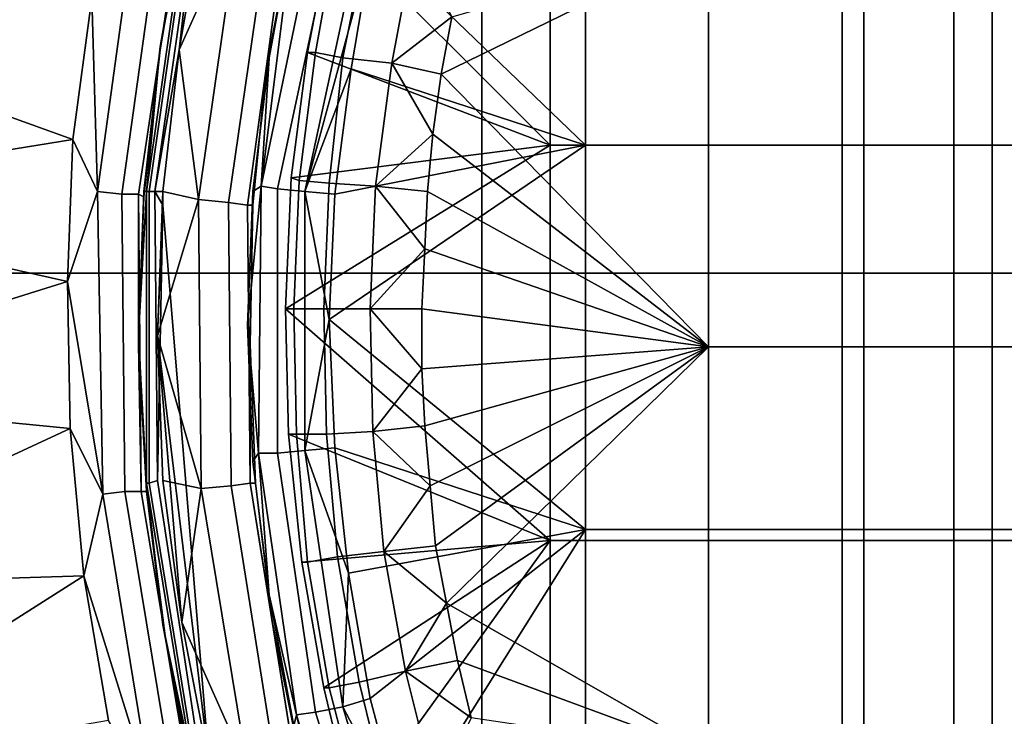
# Model space of a CAD drawing. Extents: x 0 to 0.374, y 0 to 0.535.
# Drawn here: x 0.135 to 0.172, y 0.206 to 0.231 of the extents above; entities that cross this region are included whole.
import ezdxf

# ---------------------------------------------------------------- set-up
doc = ezdxf.new("R2010")
doc.units = 0
doc.layers.add('CHROME', color=7, linetype='CONTINUOUS')
doc.layers.add('PORCELAIN', color=7, linetype='CONTINUOUS')

msp = doc.modelspace()

# ---------------------------------------------------------------- linework, layer by layer
at = {"layer": 'CHROME'}
for points in [[(0.1469, 0.2348, 0.0283), (0.1549, 0.2268, 0.0283), (0.1549, 0.2413, 0.0283)], [(0.1549, 0.2413, 0.0283), (0.1549, 0.2268, 0.0283), (0.1656, 0.2268, 0.0283), (0.1656, 0.2413, 0.0283)], [(0.1656, 0.2413, 0.0283), (0.1656, 0.2268, 0.0283), (0.1762, 0.2268, 0.0283), (0.1762, 0.2413, 0.0283)], [(0.146, 0.2302, 0.0283), (0.1549, 0.2268, 0.0283), (0.1469, 0.2348, 0.0283)], [(0.1463, 0.2302, 0.0303), (0.146, 0.2302, 0.0283), (0.1469, 0.2348, 0.0283), (0.1471, 0.2347, 0.0303)], [(0.1482, 0.2345, 0.0321), (0.1473, 0.23, 0.0321), (0.1463, 0.2302, 0.0303), (0.1471, 0.2347, 0.0303)], [(0.1499, 0.2341, 0.0333), (0.1491, 0.2298, 0.0333), (0.1473, 0.23, 0.0321), (0.1482, 0.2345, 0.0321)], [(0.1491, 0.2298, 0.0333), (0.1499, 0.2341, 0.0333), (0.1513, 0.2315, 0.0337)], [(0.1509, 0.2294, 0.0337), (0.1513, 0.2315, 0.0337), (0.1607, 0.2342, 0.0337)], [(0.1607, 0.2342, 0.0337), (0.1607, 0.2194, 0.0337), (0.1509, 0.2294, 0.0337)], [(0.1711, 0.2194, 0.0337), (0.1607, 0.2194, 0.0337), (0.1607, 0.2342, 0.0337), (0.1711, 0.2342, 0.0337)], [(0.1816, 0.2194, 0.0337), (0.1711, 0.2194, 0.0337), (0.1711, 0.2342, 0.0337), (0.1816, 0.2342, 0.0337)], [(0.1513, 0.2315, 0.0337), (0.1509, 0.2294, 0.0337), (0.1491, 0.2298, 0.0333)], [(0.1549, 0.2268, 0.0283), (0.146, 0.2302, 0.0283), (0.1454, 0.2256, 0.0283)], [(0.1457, 0.2255, 0.0303), (0.1454, 0.2256, 0.0283), (0.146, 0.2302, 0.0283), (0.1463, 0.2302, 0.0303)], [(0.1473, 0.23, 0.0321), (0.1468, 0.2254, 0.0321), (0.1457, 0.2255, 0.0303), (0.1463, 0.2302, 0.0303)], [(0.1491, 0.2298, 0.0333), (0.1485, 0.2253, 0.0333), (0.1468, 0.2254, 0.0321), (0.1473, 0.23, 0.0321)], [(0.1491, 0.2298, 0.0333), (0.1506, 0.2272, 0.0337), (0.1485, 0.2253, 0.0333)], [(0.1509, 0.2294, 0.0337), (0.1506, 0.2272, 0.0337), (0.1491, 0.2298, 0.0333)], [(0.1506, 0.2272, 0.0337), (0.1509, 0.2294, 0.0337), (0.1607, 0.2194, 0.0337)], [(0.1506, 0.2272, 0.0337), (0.1504, 0.2251, 0.0337), (0.1485, 0.2253, 0.0333)], [(0.1607, 0.2194, 0.0337), (0.1504, 0.2251, 0.0337), (0.1506, 0.2272, 0.0337)], [(0.1454, 0.2256, 0.0283), (0.1452, 0.2208, 0.0283), (0.1549, 0.2268, 0.0283)], [(0.1452, 0.2208, 0.0283), (0.1549, 0.2123, 0.0283), (0.1549, 0.2268, 0.0283)], [(0.1549, 0.2268, 0.0283), (0.1549, 0.2123, 0.0283), (0.1656, 0.2123, 0.0283), (0.1656, 0.2268, 0.0283)], [(0.1656, 0.2268, 0.0283), (0.1656, 0.2123, 0.0283), (0.1762, 0.2123, 0.0283), (0.1762, 0.2268, 0.0283)], [(0.1454, 0.2256, 0.0283), (0.1457, 0.2255, 0.0303), (0.1455, 0.2208, 0.0303), (0.1452, 0.2208, 0.0283)], [(0.1468, 0.2254, 0.0321), (0.1466, 0.2208, 0.0321), (0.1455, 0.2208, 0.0303), (0.1457, 0.2255, 0.0303)], [(0.1485, 0.2253, 0.0333), (0.1483, 0.2208, 0.0333), (0.1466, 0.2208, 0.0321), (0.1468, 0.2254, 0.0321)], [(0.1503, 0.223, 0.0337), (0.1483, 0.2208, 0.0333), (0.1485, 0.2253, 0.0333)], [(0.1504, 0.2251, 0.0337), (0.1503, 0.223, 0.0337), (0.1485, 0.2253, 0.0333)], [(0.1607, 0.2194, 0.0337), (0.1503, 0.223, 0.0337), (0.1504, 0.2251, 0.0337)], [(0.1503, 0.223, 0.0337), (0.1502, 0.2208, 0.0337), (0.1483, 0.2208, 0.0333)], [(0.1607, 0.2194, 0.0337), (0.1502, 0.2208, 0.0337), (0.1503, 0.223, 0.0337)], [(0.1453, 0.2162, 0.0283), (0.1549, 0.2123, 0.0283), (0.1452, 0.2208, 0.0283)], [(0.1456, 0.2162, 0.0303), (0.1453, 0.2162, 0.0283), (0.1452, 0.2208, 0.0283), (0.1455, 0.2208, 0.0303)], [(0.1466, 0.2208, 0.0321), (0.1467, 0.2162, 0.0321), (0.1456, 0.2162, 0.0303), (0.1455, 0.2208, 0.0303)], [(0.1483, 0.2208, 0.0333), (0.1484, 0.2163, 0.0333), (0.1467, 0.2162, 0.0321), (0.1466, 0.2208, 0.0321)], [(0.1483, 0.2208, 0.0333), (0.1502, 0.2208, 0.0337), (0.1502, 0.2186, 0.0337)], [(0.1484, 0.2163, 0.0333), (0.1483, 0.2208, 0.0333), (0.1502, 0.2186, 0.0337)], [(0.1502, 0.2208, 0.0337), (0.1607, 0.2194, 0.0337), (0.1502, 0.2186, 0.0337)], [(0.1607, 0.2194, 0.0337), (0.1503, 0.2165, 0.0337), (0.1502, 0.2186, 0.0337)], [(0.1505, 0.2143, 0.0337), (0.1503, 0.2165, 0.0337), (0.1607, 0.2194, 0.0337)], [(0.1607, 0.2194, 0.0337), (0.1507, 0.2121, 0.0337), (0.1505, 0.2143, 0.0337)], [(0.1607, 0.2194, 0.0337), (0.1511, 0.21, 0.0337), (0.1507, 0.2121, 0.0337)], [(0.1607, 0.2194, 0.0337), (0.1607, 0.2045, 0.0337), (0.1511, 0.21, 0.0337)], [(0.1711, 0.2045, 0.0337), (0.1607, 0.2045, 0.0337), (0.1607, 0.2194, 0.0337), (0.1711, 0.2194, 0.0337)], [(0.1816, 0.2045, 0.0337), (0.1711, 0.2045, 0.0337), (0.1711, 0.2194, 0.0337), (0.1816, 0.2194, 0.0337)], [(0.1484, 0.2163, 0.0333), (0.1502, 0.2186, 0.0337), (0.1503, 0.2165, 0.0337)], [(0.1484, 0.2163, 0.0333), (0.1488, 0.2119, 0.0333), (0.1471, 0.2117, 0.0321), (0.1467, 0.2162, 0.0321)], [(0.1505, 0.2143, 0.0337), (0.1484, 0.2163, 0.0333), (0.1503, 0.2165, 0.0337)], [(0.1488, 0.2119, 0.0333), (0.1484, 0.2163, 0.0333), (0.1505, 0.2143, 0.0337)], [(0.1453, 0.2162, 0.0283), (0.1458, 0.2115, 0.0283), (0.1549, 0.2123, 0.0283)], [(0.146, 0.2115, 0.0303), (0.1458, 0.2115, 0.0283), (0.1453, 0.2162, 0.0283), (0.1456, 0.2162, 0.0303)], [(0.1467, 0.2162, 0.0321), (0.1471, 0.2117, 0.0321), (0.146, 0.2115, 0.0303), (0.1456, 0.2162, 0.0303)], [(0.1507, 0.2121, 0.0337), (0.1488, 0.2119, 0.0333), (0.1505, 0.2143, 0.0337)], [(0.1466, 0.2069, 0.0283), (0.1549, 0.2123, 0.0283), (0.1458, 0.2115, 0.0283)], [(0.1466, 0.2069, 0.0283), (0.1477, 0.2023, 0.0283), (0.1549, 0.2123, 0.0283)], [(0.1549, 0.2123, 0.0283), (0.1477, 0.2023, 0.0283), (0.1549, 0.1977, 0.0283)], [(0.1549, 0.2123, 0.0283), (0.1549, 0.1977, 0.0283), (0.1656, 0.1977, 0.0283), (0.1656, 0.2123, 0.0283)], [(0.1656, 0.2123, 0.0283), (0.1656, 0.1977, 0.0283), (0.1762, 0.1977, 0.0283), (0.1762, 0.2123, 0.0283)], [(0.1511, 0.21, 0.0337), (0.1488, 0.2119, 0.0333), (0.1507, 0.2121, 0.0337)], [(0.1471, 0.2117, 0.0321), (0.1479, 0.2071, 0.0321), (0.1468, 0.2069, 0.0303), (0.146, 0.2115, 0.0303)], [(0.1488, 0.2119, 0.0333), (0.1496, 0.2075, 0.0333), (0.1479, 0.2071, 0.0321), (0.1471, 0.2117, 0.0321)], [(0.1511, 0.21, 0.0337), (0.1496, 0.2075, 0.0333), (0.1488, 0.2119, 0.0333)], [(0.1468, 0.2069, 0.0303), (0.1466, 0.2069, 0.0283), (0.1458, 0.2115, 0.0283), (0.146, 0.2115, 0.0303)], [(0.1515, 0.2079, 0.0337), (0.1496, 0.2075, 0.0333), (0.1511, 0.21, 0.0337)], [(0.1607, 0.2045, 0.0337), (0.1515, 0.2079, 0.0337), (0.1511, 0.21, 0.0337)], [(0.1515, 0.2079, 0.0337), (0.152, 0.2058, 0.0337), (0.1496, 0.2075, 0.0333)], [(0.152, 0.2058, 0.0337), (0.1515, 0.2079, 0.0337), (0.1607, 0.2045, 0.0337)], [(0.1496, 0.2075, 0.0333), (0.1507, 0.2031, 0.0333), (0.149, 0.2026, 0.0321), (0.1479, 0.2071, 0.0321)], [(0.152, 0.2058, 0.0337), (0.1507, 0.2031, 0.0333), (0.1496, 0.2075, 0.0333)], [(0.148, 0.2023, 0.0303), (0.1477, 0.2023, 0.0283), (0.1466, 0.2069, 0.0283), (0.1468, 0.2069, 0.0303)], [(0.1479, 0.2071, 0.0321), (0.149, 0.2026, 0.0321), (0.148, 0.2023, 0.0303), (0.1468, 0.2069, 0.0303)]]:
    msp.add_3dface(points, dxfattribs=at)
at = {"layer": 'PORCELAIN'}
for points in [[(0.1351, 0.2492), (0.1351, 0.2221), (0.1524, 0.2221), (0.1524, 0.2492)], [(0.1524, 0.2492), (0.1524, 0.2221), (0.1697, 0.2221), (0.1697, 0.2492)], [(0.1697, 0.2492), (0.1697, 0.2221), (0.187, 0.2221), (0.187, 0.2492)], [(0.1443, 0.2253, 0.0267), (0.1482, 0.2441, 0.0267), (0.1489, 0.2439, 0.0257), (0.1449, 0.2252, 0.0257)], [(0.1443, 0.2253, 0.0267), (0.1455, 0.2349, 0.0278), (0.1482, 0.2441, 0.0267)], [(0.1449, 0.2252, 0.0257), (0.1489, 0.2439, 0.0257), (0.1499, 0.2436, 0.0251), (0.1459, 0.2251, 0.0251)], [(0.1459, 0.2251, 0.0251), (0.1499, 0.2436, 0.0251), (0.1484, 0.2343, 0.0248)], [(0.1484, 0.2343, 0.0248), (0.1562, 0.2409, 0.0248), (0.1562, 0.2268, 0.0248)], [(0.1664, 0.2268, 0.0248), (0.1562, 0.2268, 0.0248), (0.1562, 0.2409, 0.0248), (0.1664, 0.2409, 0.0248)], [(0.1766, 0.2268, 0.0248), (0.1664, 0.2268, 0.0248), (0.1664, 0.2409, 0.0248), (0.1766, 0.2409, 0.0248)], [(0.1398, 0.236, 0.0387), (0.1383, 0.2251, 0.0389), (0.1381, 0.2322, 0.0391)], [(0.1383, 0.2251, 0.0389), (0.1398, 0.236, 0.0387), (0.1407, 0.2358, 0.0381), (0.1392, 0.225, 0.0382)], [(0.1392, 0.225, 0.0382), (0.1407, 0.2358, 0.0381), (0.1414, 0.2356, 0.0371), (0.1398, 0.225, 0.0372)], [(0.1414, 0.2356, 0.0371), (0.1406, 0.2303, 0.0361), (0.1398, 0.225, 0.0372)], [(0.1401, 0.2251, 0.0334), (0.1416, 0.2356, 0.0334), (0.1417, 0.2356, 0.0331), (0.1402, 0.2251, 0.0331)], [(0.1401, 0.2251, 0.0334), (0.1406, 0.2304, 0.0337), (0.1416, 0.2356, 0.0334)], [(0.1402, 0.2251, 0.0331), (0.1417, 0.2356, 0.0331), (0.1419, 0.2356, 0.0329), (0.1404, 0.2251, 0.0329)], [(0.1404, 0.2251, 0.0329), (0.1419, 0.2356, 0.0329), (0.1413, 0.2303, 0.0327)], [(0.1416, 0.2357, 0.0337), (0.1406, 0.2304, 0.0337), (0.1415, 0.2356, 0.036)], [(0.1406, 0.2304, 0.0337), (0.1416, 0.2357, 0.0337), (0.1416, 0.2356, 0.0334)], [(0.1406, 0.2303, 0.0361), (0.1414, 0.2356, 0.0371), (0.1415, 0.2356, 0.036)], [(0.1406, 0.2303, 0.0361), (0.1415, 0.2356, 0.036), (0.1406, 0.2304, 0.0337)], [(0.1422, 0.2355, 0.0327), (0.1413, 0.2303, 0.0327), (0.1419, 0.2356, 0.0329)], [(0.1413, 0.2303, 0.0327), (0.1422, 0.2355, 0.0327), (0.1435, 0.2352, 0.032)], [(0.1435, 0.2352, 0.032), (0.142, 0.2248, 0.032), (0.1413, 0.2303, 0.0327)], [(0.1446, 0.235, 0.0309), (0.1431, 0.2247, 0.0309), (0.142, 0.2248, 0.032), (0.1435, 0.2352, 0.032)], [(0.1452, 0.2348, 0.0295), (0.1438, 0.2246, 0.0295), (0.1431, 0.2247, 0.0309), (0.1446, 0.235, 0.0309)], [(0.1445, 0.2297, 0.028), (0.1438, 0.2246, 0.0295), (0.1452, 0.2348, 0.0295)], [(0.1455, 0.2349, 0.0278), (0.1443, 0.2253, 0.0267), (0.1446, 0.23, 0.0278)], [(0.1455, 0.2349, 0.0278), (0.1446, 0.23, 0.0278), (0.1445, 0.2297, 0.028), (0.1455, 0.2348, 0.028)], [(0.1455, 0.2348, 0.028), (0.1445, 0.2297, 0.028), (0.1452, 0.2348, 0.0295)], [(0.1476, 0.2296, 0.0248), (0.1459, 0.2251, 0.0251), (0.1484, 0.2343, 0.0248)], [(0.1484, 0.2343, 0.0248), (0.1562, 0.2268, 0.0248), (0.1476, 0.2296, 0.0248)], [(0.1374, 0.227, 0.0391), (0.1241, 0.2318, 0.0408), (0.1381, 0.2322, 0.0391)], [(0.1383, 0.2251, 0.0389), (0.1374, 0.227, 0.0391), (0.1381, 0.2322, 0.0391)], [(0.1241, 0.2318, 0.0408), (0.1374, 0.227, 0.0391), (0.1238, 0.2248, 0.0411)], [(0.1406, 0.2304, 0.0337), (0.14, 0.2251, 0.0337), (0.1406, 0.2303, 0.0361)], [(0.1406, 0.2304, 0.0337), (0.1401, 0.2251, 0.0334), (0.14, 0.2251, 0.0337)], [(0.14, 0.2249, 0.0362), (0.1398, 0.225, 0.0372), (0.1406, 0.2303, 0.0361)], [(0.14, 0.2249, 0.0362), (0.1406, 0.2303, 0.0361), (0.14, 0.2251, 0.0337)], [(0.1407, 0.2251, 0.0327), (0.1404, 0.2251, 0.0329), (0.1413, 0.2303, 0.0327)], [(0.1407, 0.2251, 0.0327), (0.1413, 0.2303, 0.0327), (0.142, 0.2248, 0.032)], [(0.144, 0.2246, 0.028), (0.1445, 0.2297, 0.028), (0.1446, 0.23, 0.0278), (0.144, 0.2251, 0.0278)], [(0.1443, 0.2253, 0.0267), (0.144, 0.2251, 0.0278), (0.1446, 0.23, 0.0278)], [(0.1445, 0.2297, 0.028), (0.144, 0.2246, 0.028), (0.1438, 0.2246, 0.0295)], [(0.1459, 0.2251, 0.0251), (0.1476, 0.2296, 0.0248), (0.147, 0.225, 0.0248)], [(0.147, 0.225, 0.0248), (0.1476, 0.2296, 0.0248), (0.1562, 0.2268, 0.0248)], [(0.1372, 0.2218, 0.0392), (0.1238, 0.2248, 0.0411), (0.1374, 0.227, 0.0391)], [(0.1383, 0.2251, 0.0389), (0.1372, 0.2218, 0.0392), (0.1374, 0.227, 0.0391)], [(0.1562, 0.2127, 0.0248), (0.1468, 0.2204, 0.0248), (0.1562, 0.2268, 0.0248)], [(0.1468, 0.2204, 0.0248), (0.147, 0.225, 0.0248), (0.1562, 0.2268, 0.0248)], [(0.1664, 0.2127, 0.0248), (0.1562, 0.2127, 0.0248), (0.1562, 0.2268, 0.0248), (0.1664, 0.2268, 0.0248)], [(0.1766, 0.2127, 0.0248), (0.1664, 0.2127, 0.0248), (0.1664, 0.2268, 0.0248), (0.1766, 0.2268, 0.0248)], [(0.1438, 0.2202, 0.0278), (0.144, 0.2251, 0.0278), (0.1443, 0.2253, 0.0267)], [(0.1438, 0.2202, 0.0278), (0.1443, 0.2253, 0.0267), (0.1442, 0.2155, 0.0267)], [(0.1442, 0.2155, 0.0267), (0.1443, 0.2253, 0.0267), (0.1449, 0.2252, 0.0257), (0.1449, 0.2155, 0.0257)], [(0.1385, 0.214, 0.039), (0.1372, 0.2218, 0.0392), (0.1383, 0.2251, 0.0389)], [(0.1385, 0.214, 0.039), (0.1383, 0.2251, 0.0389), (0.1392, 0.225, 0.0382), (0.1393, 0.2141, 0.0383)], [(0.1393, 0.2141, 0.0383), (0.1392, 0.225, 0.0382), (0.1398, 0.225, 0.0372), (0.1399, 0.2141, 0.0373)], [(0.1398, 0.2198, 0.0337), (0.14, 0.2249, 0.0362), (0.14, 0.2251, 0.0337)], [(0.14, 0.2251, 0.0337), (0.1401, 0.2251, 0.0334), (0.1398, 0.2198, 0.0337)], [(0.1401, 0.2251, 0.0334), (0.1401, 0.2144, 0.0334), (0.1398, 0.2198, 0.0337)], [(0.1398, 0.225, 0.0372), (0.1398, 0.2195, 0.0363), (0.1399, 0.2141, 0.0373)], [(0.14, 0.2249, 0.0362), (0.1398, 0.2195, 0.0363), (0.1398, 0.225, 0.0372)], [(0.1401, 0.2144, 0.0334), (0.1401, 0.2251, 0.0334), (0.1402, 0.2251, 0.0331), (0.1402, 0.2144, 0.0331)], [(0.1402, 0.2144, 0.0331), (0.1402, 0.2251, 0.0331), (0.1404, 0.2251, 0.0329), (0.1405, 0.2145, 0.0329)], [(0.1404, 0.2251, 0.0329), (0.1407, 0.2246, 0.0327), (0.1405, 0.2145, 0.0329)], [(0.1407, 0.2246, 0.0327), (0.1404, 0.2251, 0.0329), (0.1407, 0.2251, 0.0327)], [(0.1407, 0.2246, 0.0327), (0.1407, 0.2251, 0.0327), (0.1405, 0.2198, 0.0327)], [(0.142, 0.2248, 0.032), (0.1405, 0.2198, 0.0327), (0.1407, 0.2251, 0.0327)], [(0.144, 0.2251, 0.0278), (0.1438, 0.2202, 0.0278), (0.1439, 0.2195, 0.028), (0.144, 0.2246, 0.028)], [(0.1449, 0.2155, 0.0257), (0.1449, 0.2252, 0.0257), (0.1459, 0.2251, 0.0251), (0.1459, 0.2156, 0.0251)], [(0.1459, 0.2251, 0.0251), (0.1468, 0.2204, 0.0248), (0.1459, 0.2156, 0.0251)], [(0.1468, 0.2204, 0.0248), (0.1459, 0.2251, 0.0251), (0.147, 0.225, 0.0248)], [(0.1372, 0.2218, 0.0392), (0.1241, 0.2177, 0.0413), (0.1238, 0.2248, 0.0411)], [(0.14, 0.2249, 0.0362), (0.1398, 0.2198, 0.0337), (0.1398, 0.2195, 0.0363)], [(0.1421, 0.2142, 0.032), (0.1405, 0.2198, 0.0327), (0.142, 0.2248, 0.032)], [(0.1421, 0.204, 0.0329), (0.1405, 0.2145, 0.0329), (0.1407, 0.2246, 0.0327), (0.1424, 0.2041, 0.0327)], [(0.1407, 0.2246, 0.0327), (0.1405, 0.2198, 0.0327), (0.1424, 0.2041, 0.0327)], [(0.1431, 0.2247, 0.0309), (0.1432, 0.2143, 0.0309), (0.1421, 0.2142, 0.032), (0.142, 0.2248, 0.032)], [(0.1438, 0.2246, 0.0295), (0.1439, 0.2144, 0.0295), (0.1432, 0.2143, 0.0309), (0.1431, 0.2247, 0.0309)], [(0.144, 0.2246, 0.028), (0.1439, 0.2195, 0.028), (0.1439, 0.2144, 0.0295), (0.1438, 0.2246, 0.0295)], [(0.1351, 0.2221), (0.1351, 0.1951), (0.1524, 0.1951), (0.1524, 0.2221)], [(0.1524, 0.2221), (0.1524, 0.1951), (0.1697, 0.1951), (0.1697, 0.2221)], [(0.1697, 0.2221), (0.1697, 0.1951), (0.187, 0.1951), (0.187, 0.2221)], [(0.1373, 0.2164, 0.0393), (0.1241, 0.2177, 0.0413), (0.1372, 0.2218, 0.0392)], [(0.1372, 0.2218, 0.0392), (0.1385, 0.214, 0.039), (0.1373, 0.2164, 0.0393)], [(0.1468, 0.2204, 0.0248), (0.147, 0.2157, 0.0248), (0.1459, 0.2156, 0.0251)], [(0.1468, 0.2204, 0.0248), (0.1562, 0.2127, 0.0248), (0.147, 0.2157, 0.0248)], [(0.1438, 0.2202, 0.0278), (0.144, 0.2152, 0.0278), (0.1441, 0.2144, 0.028), (0.1439, 0.2195, 0.028)], [(0.144, 0.2152, 0.0278), (0.1438, 0.2202, 0.0278), (0.1442, 0.2155, 0.0267)], [(0.1398, 0.2195, 0.0363), (0.1398, 0.2198, 0.0337), (0.1401, 0.2144, 0.0337)], [(0.1401, 0.2144, 0.0337), (0.1398, 0.2198, 0.0337), (0.1401, 0.2144, 0.0334)], [(0.1401, 0.2141, 0.0363), (0.1399, 0.2141, 0.0373), (0.1398, 0.2195, 0.0363)], [(0.1398, 0.2195, 0.0363), (0.1401, 0.2144, 0.0337), (0.1401, 0.2141, 0.0363)], [(0.1405, 0.2198, 0.0327), (0.1414, 0.2093, 0.0327), (0.1424, 0.2041, 0.0327)], [(0.1414, 0.2093, 0.0327), (0.1405, 0.2198, 0.0327), (0.1407, 0.2145, 0.0327)], [(0.1421, 0.2142, 0.032), (0.1407, 0.2145, 0.0327), (0.1405, 0.2198, 0.0327)], [(0.1439, 0.2195, 0.028), (0.1441, 0.2144, 0.028), (0.1439, 0.2144, 0.0295)], [(0.1248, 0.2106, 0.0415), (0.1241, 0.2177, 0.0413), (0.1373, 0.2164, 0.0393)], [(0.1248, 0.2106, 0.0415), (0.1373, 0.2164, 0.0393), (0.1378, 0.211, 0.0393)], [(0.1373, 0.2164, 0.0393), (0.1385, 0.214, 0.039), (0.1378, 0.211, 0.0393)], [(0.1463, 0.206, 0.0257), (0.1449, 0.2155, 0.0257), (0.1459, 0.2156, 0.0251), (0.1473, 0.2062, 0.0251)], [(0.1475, 0.2111, 0.0248), (0.1459, 0.2156, 0.0251), (0.147, 0.2157, 0.0248)], [(0.1459, 0.2156, 0.0251), (0.1475, 0.2111, 0.0248), (0.1473, 0.2062, 0.0251)], [(0.147, 0.2157, 0.0248), (0.1562, 0.2127, 0.0248), (0.1475, 0.2111, 0.0248)], [(0.1446, 0.2103, 0.0278), (0.144, 0.2152, 0.0278), (0.1442, 0.2155, 0.0267)], [(0.144, 0.2152, 0.0278), (0.1446, 0.2103, 0.0278), (0.1447, 0.2094, 0.028), (0.1441, 0.2144, 0.028)], [(0.1456, 0.2059, 0.0267), (0.1442, 0.2155, 0.0267), (0.1449, 0.2155, 0.0257), (0.1463, 0.206, 0.0257)], [(0.1446, 0.2103, 0.0278), (0.1442, 0.2155, 0.0267), (0.1456, 0.2059, 0.0267)], [(0.1419, 0.204, 0.0331), (0.1402, 0.2144, 0.0331), (0.1405, 0.2145, 0.0329), (0.1421, 0.204, 0.0329)], [(0.1407, 0.2145, 0.0327), (0.1421, 0.2142, 0.032), (0.1414, 0.2093, 0.0327)], [(0.1403, 0.203, 0.039), (0.1385, 0.214, 0.039), (0.1393, 0.2141, 0.0383), (0.1411, 0.2032, 0.0383)], [(0.1411, 0.2032, 0.0383), (0.1393, 0.2141, 0.0383), (0.1399, 0.2141, 0.0373), (0.1417, 0.2033, 0.0374)], [(0.1399, 0.2141, 0.0373), (0.1408, 0.2087, 0.0363), (0.1417, 0.2033, 0.0374)], [(0.1408, 0.2087, 0.0363), (0.1399, 0.2141, 0.0373), (0.1401, 0.2141, 0.0363)], [(0.1407, 0.2092, 0.0337), (0.1401, 0.2141, 0.0363), (0.1401, 0.2144, 0.0337)], [(0.1418, 0.204, 0.0334), (0.1401, 0.2144, 0.0334), (0.1402, 0.2144, 0.0331), (0.1419, 0.204, 0.0331)], [(0.1407, 0.2092, 0.0337), (0.1401, 0.2144, 0.0337), (0.1401, 0.2144, 0.0334)], [(0.1407, 0.2092, 0.0337), (0.1401, 0.2144, 0.0334), (0.1418, 0.204, 0.0334)], [(0.1401, 0.2141, 0.0363), (0.1407, 0.2092, 0.0337), (0.1408, 0.2087, 0.0363)], [(0.1438, 0.2039, 0.032), (0.1414, 0.2093, 0.0327), (0.1421, 0.2142, 0.032)], [(0.1432, 0.2143, 0.0309), (0.1448, 0.2042, 0.0309), (0.1438, 0.2039, 0.032), (0.1421, 0.2142, 0.032)], [(0.1439, 0.2144, 0.0295), (0.1455, 0.2044, 0.0295), (0.1448, 0.2042, 0.0309), (0.1432, 0.2143, 0.0309)], [(0.1441, 0.2144, 0.028), (0.1447, 0.2094, 0.028), (0.1439, 0.2144, 0.0295)], [(0.1447, 0.2094, 0.028), (0.1455, 0.2044, 0.0295), (0.1439, 0.2144, 0.0295)], [(0.1403, 0.203, 0.039), (0.1378, 0.211, 0.0393), (0.1385, 0.214, 0.039)], [(0.1562, 0.2127, 0.0248), (0.1483, 0.2065, 0.0248), (0.1475, 0.2111, 0.0248)], [(0.1495, 0.202, 0.0248), (0.1483, 0.2065, 0.0248), (0.1562, 0.2127, 0.0248)], [(0.1495, 0.202, 0.0248), (0.1562, 0.2127, 0.0248), (0.1562, 0.1985, 0.0248)], [(0.1664, 0.1985, 0.0248), (0.1562, 0.1985, 0.0248), (0.1562, 0.2127, 0.0248), (0.1664, 0.2127, 0.0248)], [(0.1766, 0.1985, 0.0248), (0.1664, 0.1985, 0.0248), (0.1664, 0.2127, 0.0248), (0.1766, 0.2127, 0.0248)], [(0.126, 0.2035, 0.0416), (0.1248, 0.2106, 0.0415), (0.1378, 0.211, 0.0393)], [(0.1387, 0.2057, 0.0393), (0.126, 0.2035, 0.0416), (0.1378, 0.211, 0.0393)], [(0.1387, 0.2057, 0.0393), (0.1378, 0.211, 0.0393), (0.1403, 0.203, 0.039)], [(0.1475, 0.2111, 0.0248), (0.1483, 0.2065, 0.0248), (0.1473, 0.2062, 0.0251)], [(0.1446, 0.2103, 0.0278), (0.1455, 0.2055, 0.0278), (0.1457, 0.2044, 0.028), (0.1447, 0.2094, 0.028)], [(0.1455, 0.2055, 0.0278), (0.1446, 0.2103, 0.0278), (0.1456, 0.2059, 0.0267)], [(0.1447, 0.2094, 0.028), (0.1457, 0.2044, 0.028), (0.1455, 0.2044, 0.0295)], [(0.1408, 0.2087, 0.0363), (0.1407, 0.2092, 0.0337), (0.1417, 0.2039, 0.0337)], [(0.1417, 0.2039, 0.0337), (0.1407, 0.2092, 0.0337), (0.1418, 0.204, 0.0334)], [(0.1424, 0.2041, 0.0327), (0.1424, 0.2041, 0.0327), (0.1414, 0.2093, 0.0327)], [(0.1424, 0.2041, 0.0327), (0.1414, 0.2093, 0.0327), (0.1438, 0.2039, 0.032)], [(0.1417, 0.2033, 0.0374), (0.1408, 0.2087, 0.0363), (0.1419, 0.2034, 0.0363)], [(0.1419, 0.2034, 0.0363), (0.1408, 0.2087, 0.0363), (0.1417, 0.2039, 0.0337)], [(0.1483, 0.2065, 0.0248), (0.1495, 0.202, 0.0248), (0.1473, 0.2062, 0.0251)], [(0.1491, 0.1968, 0.0257), (0.1463, 0.206, 0.0257), (0.1473, 0.2062, 0.0251), (0.15, 0.1971, 0.0251)], [(0.1495, 0.202, 0.0248), (0.15, 0.1971, 0.0251), (0.1473, 0.2062, 0.0251)], [(0.1468, 0.2007, 0.0278), (0.1455, 0.2055, 0.0278), (0.1456, 0.2059, 0.0267)], [(0.1484, 0.1965, 0.0267), (0.1456, 0.2059, 0.0267), (0.1463, 0.206, 0.0257), (0.1491, 0.1968, 0.0257)], [(0.1456, 0.2059, 0.0267), (0.1484, 0.1965, 0.0267), (0.1468, 0.2007, 0.0278)]]:
    msp.add_3dface(points, dxfattribs=at)

doc.saveas('drawing.dxf')
